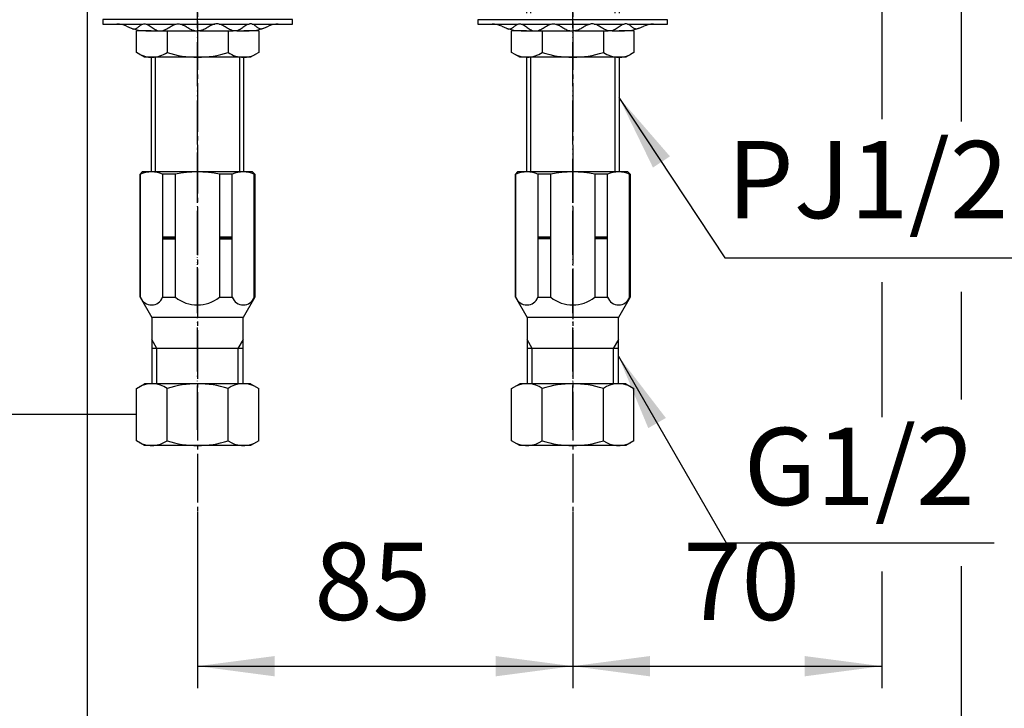
# Model space of a CAD drawing. Units: millimetres. Extents: x 0 to 1050, y 0 to 1485.
# Drawn here: x 184 to 407, y 247 to 403 of the extents above; entities that cross this region are included whole.
import ezdxf

# ---------------------------------------------------------------- set-up
doc = ezdxf.new("R2010")
doc.units = ezdxf.units.MM
doc.linetypes.add('DASH_CENTER', pattern=[14, 11, -1, 1, -1])
doc.linetypes.add('PHANTOM', pattern=[13, 10, -1, 0, -1, 0, -1])
doc.layers.add('1', color=7, linetype='Continuous')
doc.styles.add('CONVERTER_12', font='txt.shx', dxfattribs={"width": 0.9})
doc.dimstyles.new('ME10_DIM_10', dxfattribs={"dimtxt": 17.5, "dimasz": 17.5, "dimexe": 5, "dimexo": 0, "dimgap": 5, "dimtad": 1, "dimdsep": 46, "dimtxsty": 'CONVERTER_12', "dimsah": 1, "dimcen": 0.09, "dimclrd": 2, "dimclre": 2, "dimclrt": 7, "dimadec": 0, "dimazin": 0, "dimtfac": 1, "dimtdec": 4, "dimtix": 1, "dimtmove": 0, "dimatfit": 3, "dimfxl": 1, "dimtolj": 1, "dimtzin": 0, "dimarcsym": 0})
doc.dimstyles.new('ME10_DIM_11', dxfattribs={"dimtxt": 17.5, "dimasz": 17.5, "dimexe": 5, "dimexo": 0, "dimgap": 5, "dimtad": 1, "dimdsep": 46, "dimtxsty": 'CONVERTER_12', "dimsah": 1, "dimcen": 0.09, "dimclrd": 2, "dimclre": 2, "dimclrt": 7, "dimadec": 0, "dimazin": 0, "dimtfac": 1, "dimtdec": 4, "dimtix": 1, "dimtmove": 0, "dimatfit": 3, "dimfxl": 1, "dimtolj": 1, "dimtzin": 0, "dimarcsym": 0})
doc.dimstyles.new('ME10_DIM_16', dxfattribs={"dimtxt": 17.5, "dimasz": 17.5, "dimexe": 5, "dimexo": 0, "dimgap": 5, "dimtad": 1, "dimdsep": 46, "dimtxsty": 'CONVERTER_12', "dimsah": 1, "dimcen": 0.09, "dimclrd": 2, "dimclre": 2, "dimclrt": 7, "dimadec": 0, "dimazin": 0, "dimtfac": 1, "dimtdec": 4, "dimtix": 1, "dimtmove": 0, "dimatfit": 3, "dimfxl": 1, "dimtolj": 1, "dimtzin": 0, "dimarcsym": 0})
doc.dimstyles.new('ME10_DIM_17', dxfattribs={"dimtxt": 17.5, "dimasz": 17.5, "dimexe": 5, "dimexo": 0, "dimgap": 5, "dimtad": 1, "dimdsep": 46, "dimtxsty": 'CONVERTER_12', "dimsah": 1, "dimcen": 0.09, "dimclrd": 2, "dimclre": 2, "dimclrt": 7, "dimadec": 0, "dimazin": 0, "dimtfac": 1, "dimtdec": 4, "dimtix": 1, "dimtmove": 0, "dimatfit": 3, "dimfxl": 1, "dimtolj": 1, "dimtzin": 0, "dimarcsym": 0})
doc.dimstyles.get("Standard").update_dxf_attribs({"dimtxt": 0.18, "dimasz": 0.18, "dimexe": 0.18, "dimexo": 0.0625, "dimgap": 0.09, "dimtad": 0, "dimtih": 1, "dimtoh": 1, "dimdec": 4, "dimzin": 0, "dimdsep": 46, "dimtxsty": 'Standard', "dimcen": 0.09, "dimadec": 0, "dimazin": 0, "dimtfac": 1, "dimtdec": 4, "dimtofl": 0, "dimtmove": 0, "dimatfit": 3, "dimfxl": 1, "dimtolj": 1, "dimtzin": 0, "dimarcsym": 0})

# ---------------------------------------------------------------- blocks, each defined once
blk = doc.blocks.new('30-252A-C2__3', base_point=(3.32, 1010.79))
at = {"color": 4, "linetype": 'PHANTOM'}
blk.add_line((309, 310.08), (309, 371.5), dxfattribs=at)
at = {"color": 7, "linetype": 'Continuous'}
for p, q in [((296, 368), (296, 368)), ((319.35, 335.5), (298.65, 335.5))]:
    blk.add_line(p, q, dxfattribs=at)
at = {"layer": '1', "color": 7, "linetype": 'Continuous'}
for p, q in [((296.5, 368.5), (296, 368)), ((321.5, 368.5), (296.5, 368.5)), ((322, 368), (321.5, 368.5)), ((296, 340.09), (296, 368)), ((296.11, 368), (296, 368)), ((296.11, 340.09), (296.11, 368)), ((304, 368), (301.11, 368)), ((301.11, 368), (301.11, 340.09)), ((304, 340.09), (304, 368)), ((316.89, 368), (314, 368)), ((314, 368), (314, 340.09)), ((316.89, 340.09), (316.89, 368)), ((321.89, 340.09), (321.89, 368)), ((322, 368), (321.89, 368)), ((322, 368), (322, 340.09)), ((304, 353.7), (301.11, 353.7)), ((304, 353.5), (301.11, 353.5)), ((304, 353.3), (301.11, 353.3)), ((316.89, 353.7), (314, 353.7)), ((316.89, 353.5), (314, 353.5)), ((316.89, 353.3), (314, 353.3)), ((296, 340.09), (298.65, 335.5)), ((296, 340.09), (296.11, 340.09)), ((301.11, 340.09), (304, 340.09)), ((314, 340.09), (316.89, 340.09)), ((322, 340.09), (319.35, 335.5)), ((321.89, 340.09), (322, 340.09)), ((298.65, 335.5), (298.65, 330.51)), ((319.35, 330.51), (319.35, 335.5)), ((298.65, 330.51), (298.65, 328.5)), ((319.35, 328.5), (319.35, 330.51)), ((298.65, 328.5), (298.65, 320.5)), ((319.35, 328.5), (298.65, 328.5)), ((319.35, 320.5), (319.35, 328.5))]:
    blk.add_line(p, q, dxfattribs=at)
at = {"layer": '1', "color": 2, "linetype": 'Continuous'}
for p, q in [((299.81, 328.5), (298.65, 330.51)), ((319.35, 330.51), (318.19, 328.5)), ((299.81, 320.5), (299.81, 328.5)), ((318.19, 328.5), (318.19, 320.5))]:
    blk.add_line(p, q, dxfattribs=at)
at = {"layer": '1', "color": 7, "linetype": 'Continuous'}
for centre, radius, start, end in [((298.61, 362), 6.5, 67.3801, 112.6199), ((309, 343.25), 25.25, 78.5788, 101.4212), ((319.39, 362), 6.5, 67.3801, 112.6199), ((298.61, 341.03), 2.67, 200.57, 339.43), ((309, 346.44), 8.08, 231.7868, 308.2132), ((319.39, 341.03), 2.67, 200.57, 339.43)]:
    blk.add_arc(centre, radius, start, end, dxfattribs=at)
blk = doc.blocks.new('V872FE__4', base_point=(-18.68, 708.79))
at = {"layer": '1', "color": 4, "linetype": 'PHANTOM'}
blk.add_line((309, 371.5), (309, 310.5), dxfattribs=at)
at = {"layer": '1'}
blk.add_blockref('30-252A-C2__3', (3.32, 1010.79), dxfattribs=at)
blk = doc.blocks.new('30-252A-C2__5', base_point=(44.37, 155.52))
at = {"color": 7, "linetype": 'Continuous'}
for p, q in [((210.96, 368), (210.96, 368)), ((234.31, 335.5), (213.61, 335.5))]:
    blk.add_line(p, q, dxfattribs=at)
at = {"layer": '1', "color": 7, "linetype": 'Continuous'}
for p, q in [((211.46, 368.5), (210.96, 368)), ((236.46, 368.5), (211.46, 368.5)), ((236.96, 368), (236.46, 368.5)), ((211.07, 368), (210.96, 368)), ((210.96, 340.09), (210.96, 368)), ((211.07, 340.09), (211.07, 368)), ((216.07, 368), (216.07, 340.09)), ((218.96, 368), (216.07, 368)), ((218.96, 340.09), (218.96, 368)), ((228.96, 368), (228.96, 340.09)), ((231.85, 368), (228.96, 368)), ((231.85, 340.09), (231.85, 368)), ((236.96, 368), (236.85, 368)), ((236.85, 340.09), (236.85, 368)), ((236.96, 368), (236.96, 340.09)), ((218.96, 353.7), (216.07, 353.7)), ((218.96, 353.5), (216.07, 353.5)), ((218.96, 353.3), (216.07, 353.3)), ((231.85, 353.7), (228.96, 353.7)), ((231.85, 353.5), (228.96, 353.5)), ((231.85, 353.3), (228.96, 353.3)), ((210.96, 340.09), (211.07, 340.09)), ((210.96, 340.09), (213.61, 335.5)), ((216.07, 340.09), (218.96, 340.09)), ((228.96, 340.09), (231.85, 340.09)), ((236.96, 340.09), (234.31, 335.5)), ((236.85, 340.09), (236.96, 340.09)), ((213.61, 335.5), (213.61, 330.51)), ((234.31, 330.51), (234.31, 335.5)), ((213.61, 330.51), (213.61, 328.5)), ((234.31, 328.5), (234.31, 330.51)), ((234.31, 328.5), (213.61, 328.5)), ((213.61, 328.5), (213.61, 320.5)), ((234.31, 320.5), (234.31, 328.5))]:
    blk.add_line(p, q, dxfattribs=at)
at = {"layer": '1', "color": 2, "linetype": 'Continuous'}
for p, q in [((214.77, 328.5), (213.61, 330.51)), ((234.31, 330.51), (233.15, 328.5)), ((214.77, 320.5), (214.77, 328.5)), ((233.15, 328.5), (233.15, 320.5))]:
    blk.add_line(p, q, dxfattribs=at)
at = {"layer": '1', "color": 7, "linetype": 'Continuous'}
for centre, radius, start, end in [((213.57, 362), 6.5, 67.3801, 112.6199), ((223.96, 343.25), 25.25, 78.5788, 101.4212), ((234.35, 362), 6.5, 67.3801, 112.6199), ((213.57, 341.03), 2.67, 200.57, 339.43), ((223.96, 346.44), 8.08, 231.7868, 308.2132), ((234.35, 341.03), 2.67, 200.57, 339.43)]:
    blk.add_arc(centre, radius, start, end, dxfattribs=at)
blk = doc.blocks.new('V823F-1-15', base_point=(855.56, -139.24))
at = {"layer": '1', "color": 4, "linetype": 'PHANTOM'}
blk.add_line((224, 336.9), (224, 355.9), dxfattribs=at)
blk = doc.blocks.new('V872FE__6', base_point=(373.14, 136.04))
at = {"color": 4, "linetype": 'PHANTOM'}
blk.add_line((224, 310.08), (224, 374.62), dxfattribs=at)
for name, p in [('30-252A-C2__5', (44.37, 155.52)), ('V823F-1-15', (855.56, -139.24))]:
    blk.add_blockref(name, p)
blk = doc.blocks.new('32-16__7', base_point=(348.85, 354.5))
at = {"layer": '1', "color": 7, "linetype": 'Continuous'}
for p, q in [((295.15, 319.43), (297, 320.5)), ((295.15, 307.57), (295.15, 319.43)), ((321, 320.5), (297, 320.5)), ((302.07, 307.57), (302.07, 319.43)), ((315.93, 307.57), (315.93, 319.43)), ((321, 320.5), (322.85, 319.43)), ((322.85, 307.57), (322.85, 319.43)), ((297, 306.5), (295.15, 307.57)), ((321, 306.5), (297, 306.5)), ((322.85, 307.57), (321, 306.5))]:
    blk.add_line(p, q, dxfattribs=at)
for centre, radius, start, end in [((298.61, 314.36), 6.14, 55.6977, 115.6977), ((309, 297.49), 23, 72.4718, 107.5282), ((319.39, 314.36), 6.14, 64.3023, 124.3023), ((298.61, 312.64), 6.14, 244.3023, 304.3023), ((309, 329.5), 23, 252.4718, 287.5282), ((319.39, 312.64), 6.14, 235.6977, 295.6977)]:
    blk.add_arc(centre, radius, start, end, dxfattribs=at)
blk = doc.blocks.new('32-16__8', base_point=(444.36, 442.22))
at = {"layer": '1', "color": 7, "linetype": 'Continuous'}
for p, q in [((210.15, 319.43), (212, 320.5)), ((210.15, 313.5), (210.15, 319.43)), ((236, 320.5), (212, 320.5)), ((217.07, 307.57), (217.07, 319.43)), ((230.93, 307.57), (230.93, 319.43)), ((236, 320.5), (237.85, 319.43)), ((237.85, 307.57), (237.85, 319.43)), ((210.15, 307.57), (210.15, 313.5)), ((212, 306.5), (210.15, 307.57)), ((236, 306.5), (212, 306.5)), ((237.85, 307.57), (236, 306.5))]:
    blk.add_line(p, q, dxfattribs=at)
for centre, radius, start, end in [((213.61, 314.36), 6.14, 55.6977, 115.6977), ((224, 297.49), 23, 72.4718, 107.5282), ((234.39, 314.36), 6.14, 64.3023, 124.3023), ((213.61, 312.64), 6.14, 244.3023, 304.3023), ((224, 329.5), 23, 252.4718, 287.5282), ((234.39, 312.64), 6.14, 235.6977, 295.6977)]:
    blk.add_arc(centre, radius, start, end, dxfattribs=at)
blk = doc.blocks.new('32-25__14', base_point=(280.34, 367.58))
at = {"layer": '1', "color": 7, "linetype": 'Continuous'}
for p, q in [((213.5, 400.5), (210.15, 400.5)), ((210.15, 395.57), (210.15, 400.5)), ((217.07, 400.5), (217.07, 395.57)), ((230.93, 400.5), (230.93, 395.57)), ((237.85, 400.5), (234.5, 400.5)), ((237.85, 400.5), (237.85, 395.57)), ((210.95, 395.1), (210.15, 395.57)), ((212, 394.5), (210.95, 395.1)), ((237.05, 395.11), (236, 394.5)), ((237.85, 395.57), (237.05, 395.11)), ((213.5, 394.5), (212, 394.5)), ((213.7, 394.5), (213.52, 394.5)), ((224, 394.5), (213.7, 394.5)), ((234.39, 394.5), (224, 394.5)), ((236, 394.5), (234.39, 394.5))]:
    blk.add_line(p, q, dxfattribs=at)
for centre, radius, start, end in [((213.61, 400.64), 6.14, 244.3216, 269.1748), ((213.61, 400.64), 6.14, 270.8252, 304.3216), ((224, 417.5), 23, 252.4718, 270), ((224, 417.5), 23, 270, 287.5282), ((234.39, 400.64), 6.14, 235.6976, 270), ((234.39, 400.64), 6.14, 270, 295.6976), ((213.61, 400.64), 6.14, 269.1748, 270.8252)]:
    blk.add_arc(centre, radius, start, end, dxfattribs=at)
blk = doc.blocks.new('73-1-21_5-M14__15', base_point=(172.75, 419.89))
at = {"layer": '1', "color": 7, "linetype": 'Continuous'}
for p, q in [((224, 403), (202.5, 403)), ((202.5, 403), (202.5, 402)), ((202.5, 402), (205.74, 402)), ((205.74, 402), (211.63, 402)), ((212.34, 402), (219.12, 402)), ((220.08, 402), (227.92, 402)), ((245.5, 403), (224, 403)), ((228.88, 402), (235.66, 402)), ((236.37, 402), (242.26, 402)), ((242.26, 402), (245.5, 402)), ((245.5, 402), (245.5, 403)), ((212.28, 400.5), (215.07, 400.5)), ((215.94, 400.5), (223.5, 400.5)), ((224.5, 400.5), (232.06, 400.5)), ((232.93, 400.5), (235.72, 400.5))]:
    blk.add_line(p, q, dxfattribs=at)
for centre, radius, start, end in [((205.74, 397), 5, 64.1581, 90), ((242.26, 397), 5, 90, 115.8419), ((212.28, 410.5), 10, 244.1581, 270), ((235.72, 410.5), 10, 270, 295.8419)]:
    blk.add_arc(centre, radius, start, end, dxfattribs=at)
for points in [[(209.03, 401.04), (209.12, 401), (209.28, 400.94), (209.63, 400.84), (210.11, 400.97), (210.58, 401.34), (211.06, 401.73), (211.54, 402.01), (211.98, 402.05), (212.57, 401.98), (213.31, 401.57), (214.11, 400.92), (214.87, 400.5), (215.5, 400.44), (216.18, 400.51), (217.05, 400.91), (218.01, 401.58), (218.89, 401.99), (219.6, 402.06), (220.24, 402), (220.99, 401.7), (221.79, 401.19), (222.59, 400.71), (223.28, 400.5), (223.75, 400.49), (223.92, 400.49), (224, 400.5)], [(238.97, 401.04), (238.88, 401), (238.72, 400.94), (238.37, 400.84), (237.89, 400.97), (237.42, 401.34), (236.94, 401.73), (236.46, 402.01), (236.02, 402.05), (235.43, 401.98), (234.69, 401.57), (233.89, 400.92), (233.13, 400.5), (232.5, 400.44), (231.82, 400.51), (230.95, 400.91), (229.99, 401.58), (229.11, 401.99), (228.4, 402.06), (227.76, 402), (227.01, 401.7), (226.21, 401.19), (225.41, 400.71), (224.72, 400.5), (224.25, 400.49), (224.08, 400.49), (224, 400.5)]]:
    blk.add_open_spline(points, degree=3, knots=[0, 0, 0, 0, 0.270966, 0.525227, 1.065749, 1.674599, 2.320395, 2.934363, 3.290221, 3.646481, 4.682658, 5.750237, 6.775823, 7.208803, 7.64613, 8.816359, 10.011639, 11.174612, 11.658748, 12.145017, 13.080866, 14.04099, 14.987164, 15.89608, 16.14449, 16.396288, 16.396288, 16.396288, 16.396288], dxfattribs=at)
blk = doc.blocks.new('92-53A__16', base_point=(72.21, 219.31))
blk.add_blockref('73-1-21_5-M14__15', (172.75, 419.89))
blk = doc.blocks.new('32-25__17', base_point=(290.68, 377.62))
at = {"layer": '1', "color": 7, "linetype": 'Continuous'}
for p, q in [((295.15, 395.57), (295.15, 400.5)), ((298.5, 400.5), (295.15, 400.5)), ((302.07, 400.5), (302.07, 395.57)), ((315.93, 400.5), (315.93, 395.57)), ((322.85, 400.5), (319.5, 400.5)), ((322.85, 400.5), (322.85, 395.57)), ((295.95, 395.1), (295.15, 395.57)), ((297, 394.5), (295.95, 395.1)), ((322.05, 395.11), (321, 394.5)), ((322.85, 395.57), (322.05, 395.11)), ((298.5, 394.5), (297, 394.5)), ((298.7, 394.5), (298.52, 394.5)), ((309, 394.5), (298.7, 394.5)), ((319.39, 394.5), (309, 394.5)), ((321, 394.5), (319.39, 394.5))]:
    blk.add_line(p, q, dxfattribs=at)
for centre, radius, start, end in [((298.61, 400.64), 6.14, 244.3216, 269.1748), ((298.61, 400.64), 6.14, 270.8252, 304.3216), ((309, 417.5), 23, 252.4718, 270), ((309, 417.5), 23, 270, 287.5282), ((319.39, 400.64), 6.14, 235.6976, 270), ((319.39, 400.64), 6.14, 270, 295.6976), ((298.61, 400.64), 6.14, 269.1748, 270.8252)]:
    blk.add_arc(centre, radius, start, end, dxfattribs=at)
blk = doc.blocks.new('73-1-21_5-M14__19', base_point=(398.28, 429.93))
at = {"layer": '1', "color": 7, "linetype": 'Continuous'}
for p, q in [((309, 403), (287.5, 403)), ((287.5, 403), (287.5, 402)), ((287.5, 402), (290.74, 402)), ((290.74, 402), (296.63, 402)), ((297.34, 402), (304.12, 402)), ((305.08, 402), (312.92, 402)), ((330.5, 403), (309, 403)), ((313.88, 402), (320.66, 402)), ((321.37, 402), (327.26, 402)), ((327.26, 402), (330.5, 402)), ((330.5, 402), (330.5, 403)), ((297.28, 400.5), (300.07, 400.5)), ((300.94, 400.5), (308.5, 400.5)), ((309.5, 400.5), (317.06, 400.5)), ((317.93, 400.5), (320.72, 400.5))]:
    blk.add_line(p, q, dxfattribs=at)
for centre, radius, start, end in [((290.74, 397), 5, 64.1581, 90), ((327.26, 397), 5, 90, 115.8419), ((297.28, 410.5), 10, 244.1581, 270), ((320.72, 410.5), 10, 270, 295.8419)]:
    blk.add_arc(centre, radius, start, end, dxfattribs=at)
for points in [[(294.03, 401.04), (294.12, 401), (294.28, 400.94), (294.63, 400.84), (295.11, 400.97), (295.58, 401.34), (296.06, 401.73), (296.54, 402.01), (296.98, 402.05), (297.57, 401.98), (298.31, 401.57), (299.11, 400.92), (299.87, 400.5), (300.5, 400.44), (301.18, 400.51), (302.05, 400.91), (303.01, 401.58), (303.89, 401.99), (304.6, 402.06), (305.24, 402), (305.99, 401.7), (306.79, 401.19), (307.59, 400.71), (308.28, 400.5), (308.75, 400.49), (308.92, 400.49), (309, 400.5)], [(323.97, 401.04), (323.88, 401), (323.72, 400.94), (323.37, 400.84), (322.89, 400.97), (322.42, 401.34), (321.94, 401.73), (321.46, 402.01), (321.02, 402.05), (320.43, 401.98), (319.69, 401.57), (318.89, 400.92), (318.13, 400.5), (317.5, 400.44), (316.82, 400.51), (315.95, 400.91), (314.99, 401.58), (314.11, 401.99), (313.4, 402.06), (312.76, 402), (312.01, 401.7), (311.21, 401.19), (310.41, 400.71), (309.72, 400.5), (309.25, 400.49), (309.08, 400.49), (309, 400.5)]]:
    blk.add_open_spline(points, degree=3, knots=[0, 0, 0, 0, 0.270966, 0.525227, 1.065749, 1.674599, 2.320395, 2.934363, 3.290221, 3.646481, 4.682658, 5.750237, 6.775823, 7.208803, 7.64613, 8.816359, 10.011639, 11.174612, 11.658748, 12.145017, 13.080866, 14.04099, 14.987164, 15.89608, 16.14449, 16.396288, 16.396288, 16.396288, 16.396288], dxfattribs=at)
blk = doc.blocks.new('01-18A__20', base_point=(416.74, 249.61))
at = {"layer": '1', "color": 4, "linetype": 'PHANTOM'}
blk.add_line((309, 361.5), (309, 417.5), dxfattribs=at)
at = {"layer": '1', "color": 7, "linetype": 'Continuous'}
for p, q in [((298.5, 414.5), (298.5, 404.5)), ((319.5, 414.5), (319.5, 404.5)), ((298.5, 394.5), (298.5, 368.5)), ((319.5, 394.5), (319.5, 368.5))]:
    blk.add_line(p, q, dxfattribs=at)
at = {"layer": '1', "color": 2, "linetype": 'Continuous'}
for p, q in [((299.5, 404.5), (299.5, 414.5)), ((318.5, 414.5), (318.5, 404.5)), ((299.5, 368.5), (299.5, 394.5)), ((318.5, 394.5), (318.5, 368.5))]:
    blk.add_line(p, q, dxfattribs=at)
blk = doc.blocks.new('01-18A__21', base_point=(264.26, 249.61))
at = {"layer": '1', "color": 4, "linetype": 'PHANTOM'}
blk.add_line((224, 361.5), (224, 425), dxfattribs=at)
at = {"layer": '1', "color": 7, "linetype": 'Continuous'}
for p, q in [((213.5, 394.5), (213.5, 368.5)), ((234.5, 368.5), (234.5, 394.5))]:
    blk.add_line(p, q, dxfattribs=at)
at = {"layer": '1', "color": 2, "linetype": 'Continuous'}
for p, q in [((214.5, 368.5), (214.5, 394.5)), ((233.5, 394.5), (233.5, 368.5))]:
    blk.add_line(p, q, dxfattribs=at)
blk = doc.blocks.new('*D61')
at = {"layer": '1', "color": 2, "linetype": 'Continuous'}
for p, q in [((379, 415.15), (379, 380.43)), ((379, 343.5), (379, 312.92)), ((309, 291.5), (309, 251.5)), ((379, 277.98), (379, 251.5)), ((309, 256.5), (379, 256.5))]:
    blk.add_line(p, q, dxfattribs=at)
at = {"layer": '1', "color": 2}
for points in [[(326.5, 258.8), (326.5, 254.19), (309, 256.5)], [(361.5, 254.19), (361.5, 258.8), (379, 256.5)]]:
    blk.add_solid(points, dxfattribs=at)
at = {"layer": '1', "color": 7, "insert": (333.98, 261.5), "char_height": 17.5, "attachment_point": 7, "rotation": 0.0001, "line_spacing_factor": 0.60024, "style": 'CONVERTER_12'}
blk.add_mtext('70', dxfattribs=at)
blk = doc.blocks.new('*D62')
at = {"layer": '1', "color": 2, "linetype": 'Continuous'}
for p, q in [((224, 291.5), (224, 251.5)), ((309, 291.5), (309, 251.5)), ((224, 256.5), (309, 256.5))]:
    blk.add_line(p, q, dxfattribs=at)
at = {"layer": '1', "color": 2}
for points in [[(241.5, 258.8), (241.5, 254.19), (224, 256.5)], [(291.5, 254.19), (291.5, 258.8), (309, 256.5)]]:
    blk.add_solid(points, dxfattribs=at)
at = {"layer": '1', "color": 7, "insert": (250.43, 261.5), "char_height": 17.5, "attachment_point": 7, "rotation": 0.0001, "line_spacing_factor": 0.60024, "style": 'CONVERTER_12'}
blk.add_mtext('85', dxfattribs=at)
blk = doc.blocks.new('*D67')
at = {"layer": '1', "color": 2, "linetype": 'Continuous'}
for p, q in [((397, 456.6), (397, 379.89)), ((199, 417.5), (199, 211.5)), ((397, 341.35), (397, 316.9)), ((397, 279.16), (397, 211.5)), ((397, 216.5), (199, 216.5))]:
    blk.add_line(p, q, dxfattribs=at)
at = {"layer": '1', "color": 2}
for points in [[(216.5, 218.8), (216.5, 214.19), (199, 216.5)], [(379.5, 214.19), (379.5, 218.8), (397, 216.5)]]:
    blk.add_solid(points, dxfattribs=at)
at = {"layer": '1', "color": 7, "insert": (289.26, 221.5), "char_height": 17.5, "attachment_point": 7, "rotation": 0.0001, "line_spacing_factor": 0.60024, "style": 'CONVERTER_12'}
blk.add_mtext('198', dxfattribs=at)
blk = doc.blocks.new('*D68')
at = {"layer": '1', "color": 2, "linetype": 'Continuous'}
for p, q in [((199, 417.5), (159, 417.5)), ((164, 313.5), (164, 417.5)), ((210.15, 313.5), (159, 313.5))]:
    blk.add_line(p, q, dxfattribs=at)
at = {"layer": '1', "color": 2}
for points in [[(166.3, 400), (161.7, 400), (164, 417.5)], [(161.7, 331), (166.3, 331), (164, 313.5)]]:
    blk.add_solid(points, dxfattribs=at)
at = {"layer": '1', "color": 7, "insert": (159, 354.02), "char_height": 17.5, "attachment_point": 7, "rotation": 90, "line_spacing_factor": 0.60024, "style": 'CONVERTER_12'}
blk.add_mtext('104', dxfattribs=at)

msp = doc.modelspace()

# ---------------------------------------------------------------- linework, layer by layer
at = {"layer": '1', "color": 2, "linetype": 'DASH_CENTER'}
for p, q in [((224, 500.613), (224, 291.498)), ((309, 500.613), (309, 291.498))]:
    msp.add_line(p, q, dxfattribs=at)
at = {"layer": '1', "color": 2}
for points in [[(331.022, 372.026), (327.176, 369.488), (319.461, 385.364)], [(330.095, 312.747), (326.105, 310.443), (319.35, 326.75)]]:
    msp.add_solid(points, dxfattribs=at)

# ---------------------------------------------------------------- block references
for name, p in [('01-18A__21', (264.263, 249.609)), ('01-18A__20', (416.737, 249.609)), ('92-53A__16', (72.211, 219.314)), ('73-1-21_5-M14__19', (398.275, 429.928)), ('32-25__14', (280.345, 367.575)), ('32-25__17', (290.683, 377.618)), ('32-16__8', (444.364, 442.219)), ('32-16__7', (348.85, 354.498))]:
    msp.add_blockref(name, p)
at = {"layer": '1'}
for name, p in [('V872FE__6', (373.145, 136.036)), ('V872FE__4', (-18.685, 708.793))]:
    msp.add_blockref(name, p, dxfattribs=at)

# ---------------------------------------------------------------- texts
at = {"layer": '1', "color": 7, "char_height": 17.5, "attachment_point": 5, "line_spacing_factor": 0.720288, "style": 'CONVERTER_12'}
for s, insert in [('PJ1/2', (375.826, 364.498)), ('G1/2', (373.885, 299.498))]:
    msp.add_mtext(s, dxfattribs=dict(at, insert=insert))

# ---------------------------------------------------------------- dimensions: what is measured, and where the dimension line sits
at = {"layer": '1'}
for base, p1, p2, dimstyle, picture, middle in [((397, 216.498), (199, 417.5), (397, 456.601), 'ME10_DIM_16', '*D67', (307.633, 230.248)), ((309, 256.498), (379, 415.15), (309, 291.498), 'ME10_DIM_10', '*D61', (347.105, 270.248)), ((224, 256.498), (309, 291.498), (224, 291.498), 'ME10_DIM_11', '*D62', (263.554, 270.248))]:
    dim = msp.add_linear_dim(base=base, p1=p1, p2=p2, dimstyle=dimstyle, dxfattribs=at)
    dim.commit()
    dim.dimension.update_dxf_attribs({"geometry": picture, "text_midpoint": middle, "text_rotation": 0.00014})
dim = msp.add_linear_dim(base=(164, 313.498), p1=(199, 417.5), p2=(210.15, 313.498), angle=90, dimstyle='ME10_DIM_17', dxfattribs=at)
dim.commit()
dim.dimension.update_dxf_attribs({"geometry": '*D68', "text_midpoint": (150.25, 372.398), "text_rotation": 90})

# ---------------------------------------------------------------- leaders
at = {"layer": '1', "color": 2, "linetype": 'Continuous', "has_arrowhead": 0}
for points in [[(319.461, 385.364), (343.456, 349), (408.623, 349)], [(319.35, 326.75), (343.784, 284.429), (404.446, 284.429)]]:
    msp.add_leader(points, dimstyle='Standard', dxfattribs=at)

doc.saveas('drawing.dxf')
